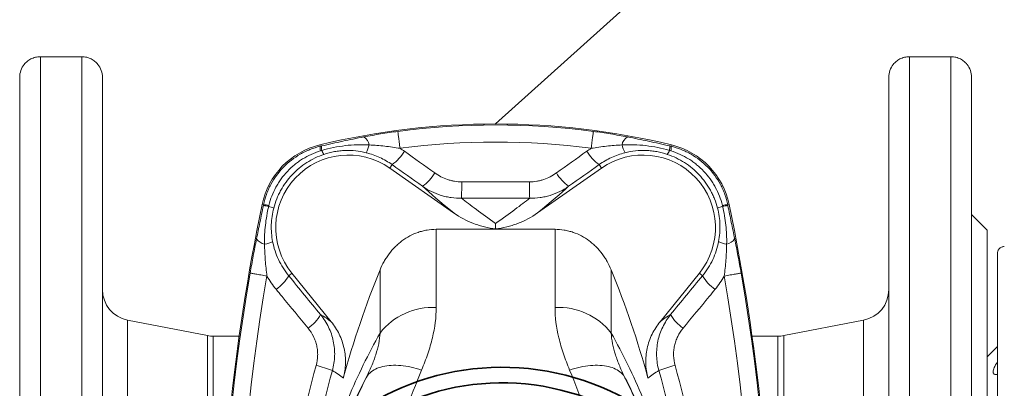
# Model space of a CAD drawing. Units: millimetres. Extents: x 26200 to 34263, y 2800 to 8813.
# Drawn here: x 29052 to 29242, y 7741 to 7812 of the extents above; entities that cross this region are included whole.
import ezdxf

# ---------------------------------------------------------------- set-up
doc = ezdxf.new("R2010")
doc.units = ezdxf.units.MM
doc.header["$LTSCALE"] = 10
doc.linetypes.add('CONTINU', pattern=[0])
doc.layers.add('1', color=3, linetype='Continuous')
doc.layers.add('Armatura', color=5, linetype='Continuous', lineweight=35)

msp = doc.modelspace()

# ---------------------------------------------------------------- linework, layer by layer
at = {"layer": '1'}
msp.add_line((29143.59, 7791.68), (29839.5, 8418.24), dxfattribs=at)
at = {"layer": 'Armatura', "color": 179, "linetype": 'Continuous', "lineweight": 15}
for p, q in [((29055.59, 7804.67), (29063.59, 7804.67)), ((29231.59, 7804.67), (29223.59, 7804.67)), ((29051.59, 7588.68), (29051.59, 7800.68)), ((29067.59, 7800.68), (29067.59, 7588.68)), ((29219.59, 7800.68), (29219.59, 7588.68)), ((29235.59, 7588.68), (29235.59, 7800.68)), ((29123.12, 7783.15), (29135.48, 7774.5)), ((29164.06, 7783.15), (29151.7, 7774.5)), ((29238.59, 7771.18), (29235.59, 7774.18)), ((29132.11, 7771.33), (29155.07, 7771.33)), ((29238.59, 7618.18), (29238.59, 7771.18)), ((29111.81, 7753.49), (29104.21, 7762.87)), ((29175.37, 7753.49), (29182.97, 7762.87)), ((29087.88, 7750.79), (29072.45, 7753.79)), ((29214.73, 7753.79), (29199.3, 7750.79)), ((29094.02, 7750.68), (29089.02, 7750.68)), ((29198.16, 7750.68), (29193.16, 7750.68))]:
    msp.add_line(p, q, dxfattribs=at)
at = {"layer": 'Armatura', "color": 8, "linetype": 'Continuous', "lineweight": 0}
for p, q in [((29055.59, 7804.67), (29055.59, 7584.69)), ((29063.59, 7584.69), (29063.59, 7804.67)), ((29223.59, 7584.69), (29223.59, 7804.67)), ((29231.59, 7804.67), (29231.59, 7584.69)), ((29124.69, 7790.21), (29124.69, 7790.24)), ((29124.7, 7790.16), (29124.69, 7790.21)), ((29124.71, 7790.08), (29124.7, 7790.16)), ((29124.72, 7789.98), (29124.71, 7790.08)), ((29124.74, 7789.85), (29124.72, 7789.98)), ((29124.76, 7789.71), (29124.74, 7789.85)), ((29124.78, 7789.54), (29124.76, 7789.71)), ((29124.81, 7789.35), (29124.78, 7789.54)), ((29124.83, 7789.14), (29124.81, 7789.35)), ((29124.86, 7788.92), (29124.83, 7789.14)), ((29124.9, 7788.67), (29124.86, 7788.92)), ((29124.93, 7788.42), (29124.9, 7788.67)), ((29162.25, 7788.42), (29162.28, 7788.67)), ((29162.28, 7788.67), (29162.32, 7788.92)), ((29162.32, 7788.92), (29162.35, 7789.14)), ((29162.35, 7789.14), (29162.37, 7789.35)), ((29162.37, 7789.35), (29162.4, 7789.54)), ((29162.4, 7789.54), (29162.42, 7789.71)), ((29162.42, 7789.71), (29162.44, 7789.85)), ((29162.44, 7789.85), (29162.46, 7789.98)), ((29162.46, 7789.98), (29162.47, 7790.08)), ((29162.47, 7790.08), (29162.48, 7790.16)), ((29162.48, 7790.16), (29162.49, 7790.21)), ((29162.49, 7790.21), (29162.49, 7790.24)), ((29109.62, 7787.65), (29109.69, 7787.36)), ((29124.97, 7788.15), (29124.93, 7788.42)), ((29125, 7787.87), (29124.97, 7788.15)), ((29125.04, 7787.57), (29125, 7787.87)), ((29125.08, 7787.27), (29125.04, 7787.57)), ((29125.12, 7786.97), (29125.08, 7787.27)), ((29162.06, 7786.97), (29162.1, 7787.27)), ((29162.1, 7787.27), (29162.14, 7787.57)), ((29162.14, 7787.57), (29162.18, 7787.87)), ((29162.18, 7787.87), (29162.21, 7788.15)), ((29162.21, 7788.15), (29162.25, 7788.42)), ((29177.56, 7787.65), (29177.49, 7787.36)), ((29123.59, 7783.82), (29123.12, 7783.15)), ((29163.59, 7783.82), (29164.06, 7783.15)), ((29098.44, 7776.11), (29098.72, 7776.05)), ((29188.74, 7776.11), (29188.46, 7776.05)), ((29132.11, 7771.33), (29132.11, 7756.23)), ((29155.07, 7771.33), (29155.07, 7756.23)), ((29096.14, 7762.88), (29096.17, 7762.87)), ((29096.17, 7762.87), (29096.22, 7762.86)), ((29096.22, 7762.86), (29096.3, 7762.85)), ((29096.3, 7762.85), (29096.4, 7762.83)), ((29096.4, 7762.83), (29096.52, 7762.81)), ((29096.52, 7762.81), (29096.67, 7762.78)), ((29096.67, 7762.78), (29096.83, 7762.76)), ((29096.83, 7762.76), (29097.02, 7762.72)), ((29097.02, 7762.72), (29097.23, 7762.69)), ((29097.23, 7762.69), (29097.45, 7762.65)), ((29097.45, 7762.65), (29097.69, 7762.61)), ((29097.69, 7762.61), (29097.95, 7762.56)), ((29097.95, 7762.56), (29098.22, 7762.52)), ((29098.22, 7762.52), (29098.5, 7762.47)), ((29098.5, 7762.47), (29098.79, 7762.42)), ((29098.79, 7762.42), (29099.09, 7762.37)), ((29099.09, 7762.37), (29099.39, 7762.31)), ((29103.59, 7762.37), (29104.21, 7762.87)), ((29121.25, 7751.3), (29121.25, 7763.5)), ((29165.93, 7751.3), (29165.93, 7763.5)), ((29183.59, 7762.37), (29182.97, 7762.87)), ((29188.09, 7762.37), (29187.79, 7762.31)), ((29188.39, 7762.42), (29188.09, 7762.37)), ((29188.68, 7762.47), (29188.39, 7762.42)), ((29188.96, 7762.52), (29188.68, 7762.47)), ((29189.23, 7762.56), (29188.96, 7762.52)), ((29189.49, 7762.61), (29189.23, 7762.56)), ((29189.73, 7762.65), (29189.49, 7762.61)), ((29189.95, 7762.69), (29189.73, 7762.65)), ((29190.16, 7762.72), (29189.95, 7762.69)), ((29190.35, 7762.76), (29190.16, 7762.72)), ((29190.51, 7762.78), (29190.35, 7762.76)), ((29190.66, 7762.81), (29190.51, 7762.78)), ((29190.78, 7762.83), (29190.66, 7762.81)), ((29190.88, 7762.85), (29190.78, 7762.83)), ((29190.96, 7762.86), (29190.88, 7762.85)), ((29191.01, 7762.87), (29190.96, 7762.86)), ((29191.04, 7762.88), (29191.01, 7762.87)), ((29072.45, 7699.52), (29072.45, 7753.79)), ((29214.73, 7699.52), (29214.73, 7753.79)), ((29087.88, 7699.51), (29087.88, 7750.79)), ((29089.02, 7750.68), (29089.02, 7699.51)), ((29198.16, 7750.68), (29198.16, 7699.51)), ((29199.3, 7699.51), (29199.3, 7750.79)), ((29121.41, 7744.72), (29121.06, 7744.61)), ((29121.78, 7744.82), (29121.41, 7744.72)), ((29122.17, 7744.9), (29121.78, 7744.82)), ((29122.57, 7744.97), (29122.17, 7744.9)), ((29122.99, 7745.01), (29122.57, 7744.97)), ((29123.42, 7745.05), (29122.99, 7745.01)), ((29123.87, 7745.06), (29123.42, 7745.05)), ((29124.32, 7745.06), (29123.87, 7745.06)), ((29124.79, 7745.04), (29124.32, 7745.06)), ((29125.26, 7745.01), (29124.79, 7745.04)), ((29125.75, 7744.96), (29125.26, 7745.01)), ((29126.24, 7744.89), (29125.75, 7744.96)), ((29126.74, 7744.81), (29126.24, 7744.89)), ((29127.24, 7744.71), (29126.74, 7744.81)), ((29127.75, 7744.59), (29127.24, 7744.71)), ((29159.43, 7744.59), (29159.94, 7744.71)), ((29159.94, 7744.71), (29160.44, 7744.81)), ((29160.44, 7744.81), (29160.94, 7744.89)), ((29160.94, 7744.89), (29161.43, 7744.96)), ((29161.43, 7744.96), (29161.92, 7745.01)), ((29161.92, 7745.01), (29162.39, 7745.04)), ((29162.39, 7745.04), (29162.86, 7745.06)), ((29162.86, 7745.06), (29163.31, 7745.06)), ((29163.31, 7745.06), (29163.76, 7745.05)), ((29163.76, 7745.05), (29164.19, 7745.01)), ((29164.19, 7745.01), (29164.61, 7744.97)), ((29164.61, 7744.97), (29165.01, 7744.9)), ((29165.01, 7744.9), (29165.4, 7744.82)), ((29165.4, 7744.82), (29165.77, 7744.72)), ((29165.77, 7744.72), (29166.12, 7744.61)), ((29118.73, 7742.91), (29118.58, 7742.66)), ((29118.9, 7743.16), (29118.73, 7742.91)), ((29119.1, 7743.39), (29118.9, 7743.16)), ((29119.32, 7743.6), (29119.1, 7743.39)), ((29119.56, 7743.81), (29119.32, 7743.6)), ((29119.82, 7744), (29119.56, 7743.81)), ((29120.1, 7744.17), (29119.82, 7744)), ((29120.4, 7744.33), (29120.1, 7744.17)), ((29120.72, 7744.48), (29120.4, 7744.33)), ((29121.06, 7744.61), (29120.72, 7744.48)), ((29128.26, 7744.46), (29127.75, 7744.59)), ((29128.77, 7744.32), (29128.26, 7744.46)), ((29129.29, 7744.15), (29128.77, 7744.32)), ((29157.89, 7744.15), (29158.41, 7744.32)), ((29158.41, 7744.32), (29158.92, 7744.46)), ((29158.92, 7744.46), (29159.43, 7744.59)), ((29166.12, 7744.61), (29166.46, 7744.48)), ((29166.46, 7744.48), (29166.78, 7744.33)), ((29166.78, 7744.33), (29167.08, 7744.17)), ((29167.08, 7744.17), (29167.36, 7744)), ((29167.36, 7744), (29167.62, 7743.81)), ((29167.62, 7743.81), (29167.86, 7743.6)), ((29167.86, 7743.6), (29168.08, 7743.39)), ((29168.08, 7743.39), (29168.28, 7743.16)), ((29168.28, 7743.16), (29168.45, 7742.91)), ((29168.45, 7742.91), (29168.6, 7742.66))]:
    msp.add_line(p, q, dxfattribs=at)
at = {"layer": 'Armatura', "color": 7, "linetype": 'Continuous', "lineweight": 15}
for p, q in [((29240.59, 7622.68), (29240.59, 7766.68)), ((29240.59, 7748.68), (29238.59, 7746.68)), ((29238.59, 7642.68), (29238.59, 7746.68))]:
    msp.add_line(p, q, dxfattribs=at)
at = {"layer": 'Armatura', "color": 179, "linetype": 'Continuous', "lineweight": 15}
for centre, radius, start, end in [((29055.59, 7800.68), 4, 141.2571, 180), ((29063.59, 7800.68), 4, 0, 38.6851), ((29223.59, 7800.68), 4, 141.2571, 180), ((29231.59, 7800.68), 4, 0, 38.6851), ((29143.59, 7646.68), 145, 76.45, 103.55), ((29113.13, 7773.06), 15, 103.55, 168.284), ((29174.05, 7773.06), 15, 11.716, 76.45), ((29115.09, 7771.68), 14, 55, 219), ((29172.09, 7771.68), 14, 321, 125), ((29491.09, 7694.68), 401, 168.284, 191.716), ((28796.09, 7694.68), 401, 348.284, 11.716), ((29289.59, 7694.68), 181.87, 157.7643, 164.7241), ((28997.59, 7694.68), 181.87, 15.2759, 22.2357), ((29073.59, 7759.68), 6, 180, 259), ((29213.59, 7759.68), 6, 281, 0), ((29089.02, 7756.68), 6, 259, 270), ((29198.16, 7756.68), 6, 270, 281)]:
    msp.add_arc(centre, radius, start, end, dxfattribs=at)
at = {"layer": 'Armatura', "color": 8, "linetype": 'Continuous', "lineweight": 0}
for centre, radius, start, end in [((29143.59, 7646.68), 144.8, 82.5001, 97.4999), ((29117.05, 7787.31), 2.13, 8.2161, 60.4202), ((29170.13, 7787.31), 2.13, 119.5798, 171.7839), ((29111.75, 7786.99), 2.1, 169.6859, 193.893), ((29112.78, 7787.26), 2.87, 176.773, 193.876), ((29112.27, 7787.3), 2.39, 197.9536, 218.6527), ((29113.79, 7788.84), 5.5, 330.3563, 347.1805), ((29143.59, 7646.68), 141.5, 82.5001, 97.4999), ((29173.39, 7788.84), 5.5, 192.8195, 209.6437), ((29174.91, 7787.3), 2.39, 321.3473, 342.0463), ((29174.4, 7787.26), 2.87, 346.124, 3.2269), ((29175.43, 7786.99), 2.1, 346.107, 10.3141), ((29118.63, 7790.76), 8.53, 305.4932, 329.2369), ((29168.55, 7790.76), 8.53, 210.7631, 234.5068), ((29124.26, 7786.76), 8.83, 306.2511, 329.0643), ((29162.92, 7786.76), 8.83, 210.9357, 233.7489), ((28981.5, 7780.58), 155.54, 358.8016, 359.9622), ((29305.68, 7780.58), 155.54, 180.0378, 181.1984), ((29098.34, 7769.38), 6.54, 77.846, 86.9354), ((29098.79, 7771.54), 4.51, 77.6481, 90.9507), ((29098.19, 7769.71), 6.25, 66.3549, 75.8596), ((29188.99, 7769.71), 6.25, 104.1404, 113.6451), ((29188.39, 7771.54), 4.51, 89.0493, 102.3519), ((29188.84, 7769.38), 6.54, 93.0646, 102.154), ((29099.42, 7770.96), 2.53, 216.3049, 258.9692), ((29187.76, 7770.96), 2.53, 281.0308, 323.6951), ((29097.9, 7774.47), 6.09, 279.7821, 295.2), ((29189.28, 7774.47), 6.09, 244.8, 260.2179), ((29491.09, 7694.68), 400.8, 170.2036, 189.7964), ((29491.09, 7694.68), 397.5, 170.2036, 189.7964), ((29096.82, 7766.17), 7.77, 304.0767, 330.6644), ((29190.36, 7766.17), 7.77, 209.3356, 235.9233), ((28796.09, 7694.68), 397.5, 350.2036, 9.7964), ((28796.09, 7694.68), 400.8, 350.2036, 9.7964), ((29131.42, 7743.33), 12.92, 86.9525, 141.9288), ((29155.76, 7743.33), 12.92, 38.0712, 93.0475), ((29102.94, 7758.73), 7.84, 304.1442, 330.3933), ((29102, 7741), 15.88, 51.8705, 60.7621), ((29185.18, 7741), 15.88, 119.2379, 128.1295), ((29184.24, 7758.73), 7.84, 209.6067, 235.8558), ((29097.89, 7704), 42.49, 70.5516, 74.9721), ((29189.29, 7704), 42.49, 105.0279, 109.4484), ((29103.28, 7729.09), 17.34, 51.1635, 59.6686), ((29183.9, 7729.09), 17.34, 120.3314, 128.8365)]:
    msp.add_arc(centre, radius, start, end, dxfattribs=at)
at = {"layer": 'Armatura', "linetype": 'CONTINU'}
for radius, start, end in [(50, 306.4414, 143.5586), (47, 305.5577, 144.4423)]:
    msp.add_arc((29144.84, 7694.68), radius, start, end, dxfattribs=at)
at = {"layer": 'Armatura', "color": 8, "linetype": 'Continuous', "lineweight": 0}
for centre, major_axis, ratio, start_param, end_param in [((29267.11, 7684.86), (140.21, -97.91), 0.030005, 3.355933, 3.514938), ((29020.07, 7684.86), (140.21, 97.91), 0.030005, 5.90984, 6.068845), ((29273.98, 7694.68), (140.22, -85.91), 0.028476, 3.375311, 3.536164), ((29013.2, 7694.68), (140.22, 85.91), 0.028476, 5.888614, 6.049467)]:
    msp.add_ellipse(centre, major_axis=major_axis, ratio=ratio, start_param=start_param, end_param=end_param, dxfattribs=at)
at = {"layer": 'Armatura', "color": 179, "linetype": 'Continuous', "lineweight": 15}
for points, knots in [([(29052.47, 7803.18), (29052.63, 7803.38), (29052.82, 7803.58), (29053.24, 7803.93), (29053.48, 7804.09), (29053.88, 7804.3), (29054.02, 7804.36), (29054.31, 7804.47), (29054.46, 7804.51), (29054.77, 7804.59), (29054.93, 7804.62), (29055.26, 7804.66), (29055.42, 7804.67), (29055.59, 7804.67)], [0, 0, 0, 0, 0.25, 0.25, 0.5, 0.5, 0.625, 0.625, 0.75, 0.75, 0.875, 0.875, 1, 1, 1, 1]), ([(29063.59, 7804.67), (29063.92, 7804.67), (29064.25, 7804.63), (29064.71, 7804.52), (29064.87, 7804.47), (29065.16, 7804.36), (29065.3, 7804.3), (29065.56, 7804.16), (29065.69, 7804.08), (29065.93, 7803.93), (29066.04, 7803.84), (29066.36, 7803.58), (29066.55, 7803.38), (29066.71, 7803.18)], [0, 0, 0, 0, 0.25, 0.25, 0.375, 0.375, 0.5, 0.5, 0.625, 0.625, 0.75, 0.75, 1, 1, 1, 1]), ([(29223.59, 7804.67), (29223.26, 7804.67), (29222.93, 7804.63), (29222.47, 7804.52), (29222.31, 7804.47), (29222.02, 7804.36), (29221.88, 7804.3), (29221.62, 7804.16), (29221.49, 7804.08), (29221.25, 7803.93), (29221.14, 7803.84), (29220.82, 7803.58), (29220.63, 7803.38), (29220.47, 7803.18)], [0, 0, 0, 0, 0.25, 0.25, 0.375, 0.375, 0.5, 0.5, 0.625, 0.625, 0.75, 0.75, 1, 1, 1, 1]), ([(29234.71, 7803.18), (29234.55, 7803.38), (29234.36, 7803.58), (29233.94, 7803.93), (29233.7, 7804.09), (29233.3, 7804.3), (29233.16, 7804.36), (29232.87, 7804.47), (29232.72, 7804.51), (29232.41, 7804.59), (29232.25, 7804.62), (29231.92, 7804.66), (29231.76, 7804.67), (29231.59, 7804.67)], [0, 0, 0, 0, 0.25, 0.25, 0.5, 0.5, 0.625, 0.625, 0.75, 0.75, 0.875, 0.875, 1, 1, 1, 1]), ([(29143.59, 7771.41), (29142.87, 7771.49), (29142.15, 7771.62), (29141.09, 7771.87), (29140.74, 7771.97), (29140.04, 7772.19), (29139.69, 7772.31), (29137.97, 7772.97), (29136.69, 7773.65), (29135.48, 7774.5)], [0, 0, 0, 0, 0.25, 0.25, 0.375, 0.375, 0.5, 0.5, 1, 1, 1, 1]), ([(29143.59, 7771.41), (29144.31, 7771.49), (29145.03, 7771.62), (29146.09, 7771.87), (29146.44, 7771.97), (29147.14, 7772.19), (29147.49, 7772.31), (29149.21, 7772.97), (29150.49, 7773.65), (29151.7, 7774.5)], [0, 0, 0, 0, 0.25, 0.25, 0.375, 0.375, 0.5, 0.5, 1, 1, 1, 1]), ([(29132.11, 7771.33), (29131.51, 7771.33), (29130.92, 7771.28), (29130.04, 7771.13), (29129.75, 7771.07), (29129.17, 7770.92), (29128.89, 7770.84), (29127.48, 7770.36), (29126.44, 7769.8), (29125.25, 7768.91), (29125.02, 7768.72), (29124.57, 7768.33), (29124.36, 7768.13), (29123.73, 7767.5), (29123.35, 7767.06), (29122.81, 7766.35), (29122.64, 7766.1), (29122.32, 7765.6), (29122.16, 7765.35), (29121.73, 7764.58), (29121.47, 7764.05), (29121.25, 7763.5)], [0, 0, 0, 0, 0.125, 0.125, 0.1875, 0.1875, 0.25, 0.25, 0.5, 0.5, 0.5625, 0.5625, 0.625, 0.625, 0.75, 0.75, 0.8125, 0.8125, 0.875, 0.875, 1, 1, 1, 1]), ([(29155.07, 7771.33), (29155.67, 7771.33), (29156.26, 7771.28), (29157.14, 7771.13), (29157.43, 7771.07), (29158.01, 7770.92), (29158.29, 7770.84), (29159.7, 7770.36), (29160.74, 7769.8), (29161.93, 7768.91), (29162.16, 7768.72), (29162.61, 7768.33), (29162.82, 7768.13), (29163.45, 7767.5), (29163.83, 7767.06), (29164.37, 7766.35), (29164.54, 7766.1), (29164.86, 7765.6), (29165.02, 7765.35), (29165.45, 7764.58), (29165.71, 7764.05), (29165.93, 7763.5)], [0, 0, 0, 0, 0.125, 0.125, 0.1875, 0.1875, 0.25, 0.25, 0.5, 0.5, 0.5625, 0.5625, 0.625, 0.625, 0.75, 0.75, 0.8125, 0.8125, 0.875, 0.875, 1, 1, 1, 1]), ([(29111.81, 7753.49), (29112.42, 7752.73), (29112.93, 7751.92), (29113.56, 7750.63), (29113.74, 7750.18), (29114.06, 7749.26), (29114.19, 7748.8), (29114.39, 7747.86), (29114.47, 7747.39), (29114.56, 7746.43), (29114.58, 7745.94), (29114.54, 7744.49), (29114.41, 7743.53), (29114.15, 7742.6)], [0, 0, 0, 0, 0.25, 0.25, 0.375, 0.375, 0.5, 0.5, 0.625, 0.625, 0.75, 0.75, 1, 1, 1, 1]), ([(29175.37, 7753.49), (29174.76, 7752.73), (29174.25, 7751.92), (29173.62, 7750.63), (29173.44, 7750.18), (29173.12, 7749.26), (29172.99, 7748.8), (29172.79, 7747.86), (29172.71, 7747.39), (29172.62, 7746.43), (29172.6, 7745.94), (29172.64, 7744.49), (29172.77, 7743.53), (29173.03, 7742.6)], [0, 0, 0, 0, 0.25, 0.25, 0.375, 0.375, 0.5, 0.5, 0.625, 0.625, 0.75, 0.75, 1, 1, 1, 1])]:
    msp.add_open_spline(points, degree=3, knots=knots, dxfattribs=at)
at = {"layer": 'Armatura', "color": 8, "linetype": 'Continuous', "lineweight": 0}
for points, knots in [([(29109.92, 7787.42), (29111.29, 7787.74), (29112.66, 7788.05), (29114.71, 7788.49), (29115.39, 7788.63), (29116.75, 7788.9), (29117.43, 7789.04), (29118.1, 7789.17)], [0, 0, 0, 0, 0.5, 0.5, 0.75, 0.75, 1, 1, 1, 1]), ([(29118.1, 7789.17), (29119.18, 7789.37), (29120.26, 7789.57), (29122.46, 7789.93), (29123.57, 7790.09), (29124.69, 7790.24)], [0, 0, 0, 0, 0.5, 0.5, 1, 1, 1, 1]), ([(29169.08, 7789.17), (29168, 7789.37), (29166.92, 7789.57), (29164.72, 7789.93), (29163.61, 7790.09), (29162.49, 7790.24)], [0, 0, 0, 0, 0.5, 0.5, 1, 1, 1, 1]), ([(29177.26, 7787.42), (29175.89, 7787.74), (29174.52, 7788.05), (29172.47, 7788.49), (29171.79, 7788.63), (29170.43, 7788.9), (29169.75, 7789.04), (29169.08, 7789.17)], [0, 0, 0, 0, 0.5, 0.5, 0.75, 0.75, 1, 1, 1, 1]), ([(29098.72, 7776.05), (29098.86, 7776.74), (29099.05, 7777.4), (29099.4, 7778.38), (29099.53, 7778.71), (29099.81, 7779.35), (29099.96, 7779.66), (29100.78, 7781.19), (29101.59, 7782.31), (29103.54, 7784.32), (29104.62, 7785.15), (29106.12, 7786.01), (29106.42, 7786.17), (29107.05, 7786.47), (29107.37, 7786.61), (29108.34, 7786.99), (29109.01, 7787.2), (29109.69, 7787.36)], [0, 0, 0, 0, 0.125, 0.125, 0.1875, 0.1875, 0.25, 0.25, 0.5, 0.5, 0.75, 0.75, 0.8125, 0.8125, 0.875, 0.875, 1, 1, 1, 1]), ([(29119.16, 7787.62), (29118.39, 7787.68), (29117.61, 7787.69), (29116.07, 7787.64), (29115.31, 7787.58), (29113.78, 7787.4), (29113.02, 7787.28), (29111.5, 7786.97), (29110.74, 7786.78), (29110, 7786.57)], [0, 0, 0, 0, 0.25, 0.25, 0.5, 0.5, 0.75, 0.75, 1, 1, 1, 1]), ([(29118.58, 7786.11), (29117.9, 7786.28), (29117.22, 7786.4), (29115.86, 7786.55), (29115.17, 7786.57), (29114.13, 7786.54), (29113.79, 7786.51), (29113.1, 7786.44), (29112.76, 7786.39), (29111.74, 7786.21), (29111.07, 7786.03), (29110.4, 7785.81)], [0, 0, 0, 0, 0.25, 0.25, 0.5, 0.5, 0.625, 0.625, 0.75, 0.75, 1, 1, 1, 1]), ([(29125.12, 7786.97), (29124.13, 7787.13), (29123.14, 7787.28), (29121.16, 7787.5), (29120.16, 7787.58), (29119.16, 7787.62)], [0, 0, 0, 0, 0.5, 0.5, 1, 1, 1, 1]), ([(29162.06, 7786.97), (29163.05, 7787.13), (29164.04, 7787.28), (29166.02, 7787.5), (29167.02, 7787.58), (29168.02, 7787.62)], [0, 0, 0, 0, 0.5, 0.5, 1, 1, 1, 1]), ([(29168.02, 7787.62), (29168.79, 7787.68), (29169.57, 7787.69), (29171.11, 7787.64), (29171.87, 7787.58), (29173.4, 7787.4), (29174.16, 7787.28), (29175.68, 7786.97), (29176.44, 7786.78), (29177.18, 7786.57)], [0, 0, 0, 0, 0.25, 0.25, 0.5, 0.5, 0.75, 0.75, 1, 1, 1, 1]), ([(29168.6, 7786.11), (29169.28, 7786.28), (29169.96, 7786.4), (29171.32, 7786.55), (29172.01, 7786.57), (29173.05, 7786.54), (29173.39, 7786.51), (29174.08, 7786.44), (29174.42, 7786.39), (29175.44, 7786.21), (29176.11, 7786.03), (29176.78, 7785.81)], [0, 0, 0, 0, 0.25, 0.25, 0.5, 0.5, 0.625, 0.625, 0.75, 0.75, 1, 1, 1, 1]), ([(29188.46, 7776.05), (29188.32, 7776.74), (29188.13, 7777.4), (29187.78, 7778.38), (29187.65, 7778.71), (29187.37, 7779.35), (29187.22, 7779.66), (29186.4, 7781.19), (29185.59, 7782.31), (29183.64, 7784.32), (29182.56, 7785.15), (29181.06, 7786.01), (29180.76, 7786.17), (29180.13, 7786.47), (29179.81, 7786.61), (29178.84, 7786.99), (29178.17, 7787.2), (29177.49, 7787.36)], [0, 0, 0, 0, 0.125, 0.125, 0.1875, 0.1875, 0.25, 0.25, 0.5, 0.5, 0.75, 0.75, 0.8125, 0.8125, 0.875, 0.875, 1, 1, 1, 1]), ([(29109.71, 7786.48), (29108.49, 7786.11), (29107.35, 7785.58), (29106.01, 7784.75), (29105.75, 7784.57), (29105.23, 7784.2), (29104.98, 7784.01), (29104.24, 7783.41), (29103.78, 7782.98), (29102.92, 7782.07), (29102.51, 7781.58), (29101.95, 7780.81), (29101.77, 7780.55), (29101.44, 7780.01), (29101.28, 7779.74), (29100.52, 7778.36), (29100.06, 7777.19), (29099.76, 7775.95)], [0, 0, 0, 0, 0.25, 0.25, 0.3125, 0.3125, 0.375, 0.375, 0.5, 0.5, 0.625, 0.625, 0.6875, 0.6875, 0.75, 0.75, 1, 1, 1, 1]), ([(29110.4, 7785.81), (29109.82, 7785.61), (29109.24, 7785.38), (29108.13, 7784.84), (29107.59, 7784.54), (29106.56, 7783.88), (29106.06, 7783.52), (29105.12, 7782.73), (29104.66, 7782.3), (29103.4, 7780.95), (29102.68, 7779.96), (29101.93, 7778.6), (29101.78, 7778.33), (29101.52, 7777.77), (29101.39, 7777.48), (29101.05, 7776.62), (29100.85, 7776.04), (29100.7, 7775.43)], [0, 0, 0, 0, 0.125, 0.125, 0.25, 0.25, 0.375, 0.375, 0.5, 0.5, 0.75, 0.75, 0.8125, 0.8125, 0.875, 0.875, 1, 1, 1, 1]), ([(29123.59, 7783.82), (29122.83, 7784.36), (29122.03, 7784.82), (29120.36, 7785.58), (29119.49, 7785.89), (29118.58, 7786.11)], [0, 0, 0, 0, 0.5, 0.5, 1, 1, 1, 1]), ([(29163.59, 7783.82), (29164.35, 7784.36), (29165.15, 7784.82), (29166.82, 7785.58), (29167.69, 7785.89), (29168.6, 7786.11)], [0, 0, 0, 0, 0.5, 0.5, 1, 1, 1, 1]), ([(29176.78, 7785.81), (29177.36, 7785.61), (29177.94, 7785.38), (29179.05, 7784.84), (29179.59, 7784.54), (29180.62, 7783.88), (29181.12, 7783.52), (29182.06, 7782.73), (29182.52, 7782.3), (29183.78, 7780.95), (29184.5, 7779.96), (29185.25, 7778.6), (29185.4, 7778.33), (29185.66, 7777.77), (29185.79, 7777.48), (29186.13, 7776.62), (29186.33, 7776.04), (29186.48, 7775.43)], [0, 0, 0, 0, 0.125, 0.125, 0.25, 0.25, 0.375, 0.375, 0.5, 0.5, 0.75, 0.75, 0.8125, 0.8125, 0.875, 0.875, 1, 1, 1, 1]), ([(29177.47, 7786.48), (29178.69, 7786.11), (29179.83, 7785.58), (29181.17, 7784.75), (29181.43, 7784.57), (29181.95, 7784.2), (29182.2, 7784.01), (29182.94, 7783.41), (29183.4, 7782.98), (29184.26, 7782.07), (29184.67, 7781.58), (29185.23, 7780.81), (29185.41, 7780.55), (29185.74, 7780.01), (29185.9, 7779.74), (29186.66, 7778.36), (29187.12, 7777.19), (29187.42, 7775.95)], [0, 0, 0, 0, 0.25, 0.25, 0.3125, 0.3125, 0.375, 0.375, 0.5, 0.5, 0.625, 0.625, 0.6875, 0.6875, 0.75, 0.75, 1, 1, 1, 1]), ([(29131.83, 7782.22), (29132.59, 7781.68), (29133.41, 7781.25), (29134.51, 7780.87), (29134.74, 7780.81), (29135.19, 7780.69), (29135.41, 7780.64), (29136.1, 7780.52), (29136.57, 7780.48), (29137.04, 7780.48)], [0, 0, 0, 0, 0.5, 0.5, 0.625, 0.625, 0.75, 0.75, 1, 1, 1, 1]), ([(29155.35, 7782.22), (29154.59, 7781.68), (29153.77, 7781.25), (29152.67, 7780.87), (29152.44, 7780.81), (29151.99, 7780.69), (29151.77, 7780.64), (29151.08, 7780.52), (29150.61, 7780.48), (29150.14, 7780.48)], [0, 0, 0, 0, 0.5, 0.5, 0.625, 0.625, 0.75, 0.75, 1, 1, 1, 1]), ([(29137, 7777.33), (29136.33, 7777.31), (29135.67, 7777.35), (29134.68, 7777.49), (29134.35, 7777.55), (29133.7, 7777.69), (29133.37, 7777.78), (29132.41, 7778.08), (29131.79, 7778.33), (29130.6, 7778.91), (29130.03, 7779.25), (29129.48, 7779.64)], [0, 0, 0, 0, 0.25, 0.25, 0.375, 0.375, 0.5, 0.5, 0.75, 0.75, 1, 1, 1, 1]), ([(29150.18, 7777.33), (29150.85, 7777.31), (29151.51, 7777.35), (29152.5, 7777.49), (29152.83, 7777.55), (29153.48, 7777.69), (29153.81, 7777.78), (29154.77, 7778.08), (29155.39, 7778.33), (29156.58, 7778.91), (29157.15, 7779.25), (29157.7, 7779.64)], [0, 0, 0, 0, 0.25, 0.25, 0.375, 0.375, 0.5, 0.5, 0.75, 0.75, 1, 1, 1, 1]), ([(29097.38, 7769.46), (29097.49, 7769.99), (29097.59, 7770.53), (29097.81, 7771.59), (29097.92, 7772.13), (29098.25, 7773.74), (29098.47, 7774.82), (29098.69, 7775.91)], [0, 0, 0, 0, 0.25, 0.25, 0.5, 0.5, 1, 1, 1, 1]), ([(29099.72, 7775.77), (29099.43, 7774.57), (29099.22, 7773.36), (29099.02, 7771.54), (29098.97, 7770.93), (29098.92, 7769.71), (29098.91, 7769.09), (29098.93, 7768.48)], [0, 0, 0, 0, 0.5, 0.5, 0.75, 0.75, 1, 1, 1, 1]), ([(29100.7, 7775.43), (29100.56, 7774.9), (29100.45, 7774.37), (29100.29, 7773.29), (29100.25, 7772.75), (29100.2, 7771.14), (29100.29, 7770.04), (29100.49, 7768.97)], [0, 0, 0, 0, 0.25, 0.25, 0.5, 0.5, 1, 1, 1, 1]), ([(29186.48, 7775.43), (29186.62, 7774.9), (29186.73, 7774.37), (29186.89, 7773.29), (29186.93, 7772.75), (29186.98, 7771.14), (29186.89, 7770.04), (29186.69, 7768.97)], [0, 0, 0, 0, 0.25, 0.25, 0.5, 0.5, 1, 1, 1, 1]), ([(29187.46, 7775.77), (29187.75, 7774.57), (29187.96, 7773.36), (29188.16, 7771.54), (29188.21, 7770.93), (29188.26, 7769.71), (29188.27, 7769.09), (29188.25, 7768.48)], [0, 0, 0, 0, 0.5, 0.5, 0.75, 0.75, 1, 1, 1, 1]), ([(29189.8, 7769.46), (29189.69, 7769.99), (29189.59, 7770.53), (29189.37, 7771.59), (29189.26, 7772.13), (29188.93, 7773.74), (29188.71, 7774.82), (29188.49, 7775.91)], [0, 0, 0, 0, 0.25, 0.25, 0.5, 0.5, 1, 1, 1, 1]), ([(29096.14, 7762.88), (29096.33, 7764), (29096.53, 7765.1), (29096.95, 7767.29), (29097.16, 7768.38), (29097.38, 7769.46)], [0, 0, 0, 0, 0.5, 0.5, 1, 1, 1, 1]), ([(29191.04, 7762.88), (29190.85, 7764), (29190.65, 7765.1), (29190.23, 7767.29), (29190.02, 7768.38), (29189.8, 7769.46)], [0, 0, 0, 0, 0.5, 0.5, 1, 1, 1, 1]), ([(29098.93, 7768.48), (29098.94, 7767.44), (29098.99, 7766.42), (29099.15, 7764.36), (29099.26, 7763.34), (29099.39, 7762.31)], [0, 0, 0, 0, 0.5, 0.5, 1, 1, 1, 1]), ([(29100.49, 7768.97), (29100.72, 7767.74), (29101.1, 7766.58), (29101.88, 7764.92), (29102.18, 7764.38), (29102.84, 7763.34), (29103.2, 7762.84), (29103.59, 7762.37)], [0, 0, 0, 0, 0.5, 0.5, 0.75, 0.75, 1, 1, 1, 1]), ([(29186.69, 7768.97), (29186.46, 7767.74), (29186.08, 7766.58), (29185.3, 7764.92), (29185, 7764.38), (29184.34, 7763.34), (29183.98, 7762.84), (29183.59, 7762.37)], [0, 0, 0, 0, 0.5, 0.5, 0.75, 0.75, 1, 1, 1, 1]), ([(29188.25, 7768.48), (29188.24, 7767.44), (29188.19, 7766.42), (29188.03, 7764.36), (29187.92, 7763.34), (29187.79, 7762.31)], [0, 0, 0, 0, 0.5, 0.5, 1, 1, 1, 1]), ([(29107.34, 7752.24), (29105.66, 7754.28), (29103.98, 7756.32), (29102.3, 7758.36), (29101.92, 7758.82), (29101.55, 7759.28), (29101.17, 7759.74)], [0, 0, 0, 0, 0.008000002, 0.008000002, 0.008000002, 0.009796324, 0.009796324, 0.009796324, 0.009796324]), ([(29179.84, 7752.24), (29181.52, 7754.28), (29183.2, 7756.32), (29184.88, 7758.36), (29185.26, 7758.82), (29185.63, 7759.28), (29186.01, 7759.74)], [0, 0, 0, 0, 0.008000002, 0.008000002, 0.008000002, 0.009796324, 0.009796324, 0.009796324, 0.009796324]), ([(29132.11, 7756.23), (29132.11, 7754.33), (29131.85, 7752.37), (29131.12, 7749.35), (29130.83, 7748.32), (29130.13, 7746.25), (29129.73, 7745.2), (29129.29, 7744.15)], [0, 0, 0, 0, 0.5, 0.5, 0.75, 0.75, 1, 1, 1, 1]), ([(29155.07, 7756.23), (29155.07, 7754.33), (29155.33, 7752.37), (29156.06, 7749.35), (29156.35, 7748.32), (29157.05, 7746.25), (29157.45, 7745.2), (29157.89, 7744.15)], [0, 0, 0, 0, 0.5, 0.5, 0.75, 0.75, 1, 1, 1, 1]), ([(29109.76, 7754.86), (29110.37, 7754.11), (29110.87, 7753.31), (29111.49, 7752.02), (29111.68, 7751.57), (29111.99, 7750.66), (29112.12, 7750.2), (29112.31, 7749.27), (29112.38, 7748.8), (29112.47, 7747.85), (29112.49, 7747.37), (29112.44, 7745.93), (29112.3, 7744.98), (29112.03, 7744.06)], [0, 0, 0, 0, 0.25, 0.25, 0.375, 0.375, 0.5, 0.5, 0.625, 0.625, 0.75, 0.75, 1, 1, 1, 1]), ([(29177.42, 7754.86), (29176.81, 7754.11), (29176.31, 7753.31), (29175.69, 7752.02), (29175.5, 7751.57), (29175.19, 7750.66), (29175.06, 7750.2), (29174.87, 7749.27), (29174.8, 7748.8), (29174.71, 7747.85), (29174.69, 7747.37), (29174.74, 7745.93), (29174.88, 7744.98), (29175.15, 7744.06)], [0, 0, 0, 0, 0.25, 0.25, 0.375, 0.375, 0.5, 0.5, 0.625, 0.625, 0.75, 0.75, 1, 1, 1, 1]), ([(29121.25, 7638.07), (29120.12, 7640.07), (29119.05, 7642.11), (29117.52, 7645.23), (29117.03, 7646.29), (29116.07, 7648.41), (29115.6, 7649.47), (29114.26, 7652.7), (29113.42, 7654.89), (29111.88, 7659.35), (29111.17, 7661.61), (29109.87, 7666.24), (29109.29, 7668.61), (29108.26, 7673.46), (29107.81, 7675.95), (29107.35, 7679.17), (29107.26, 7679.82), (29107.1, 7681.12), (29107.02, 7681.78), (29106.81, 7683.74), (29106.69, 7685.06), (29106.4, 7689.04), (29106.29, 7691.72), (29106.29, 7695.81), (29106.31, 7697.18), (29106.4, 7699.88), (29106.47, 7701.22), (29106.75, 7705.2), (29107.02, 7707.81), (29107.56, 7711.66), (29107.76, 7712.93), (29108.2, 7715.47), (29108.44, 7716.72), (29109.21, 7720.41), (29109.79, 7722.81), (29111.1, 7727.51), (29111.81, 7729.81), (29112.98, 7733.21), (29113.39, 7734.33), (29114.24, 7736.55), (29114.67, 7737.65), (29116.94, 7743.1), (29118.98, 7747.28), (29121.25, 7751.3)], [0, 0, 0, 0, 0.0625, 0.0625, 0.09375, 0.09375, 0.125, 0.125, 0.1875, 0.1875, 0.25, 0.25, 0.3125, 0.3125, 0.375, 0.375, 0.390625, 0.390625, 0.40625, 0.40625, 0.4375, 0.4375, 0.5, 0.5, 0.53125, 0.53125, 0.5625, 0.5625, 0.625, 0.625, 0.65625, 0.65625, 0.6875, 0.6875, 0.75, 0.75, 0.8125, 0.8125, 0.84375, 0.84375, 0.875, 0.875, 1, 1, 1, 1]), ([(29108.9, 7745.03), (29109.08, 7745.65), (29109.17, 7746.28), (29109.2, 7747.25), (29109.19, 7747.57), (29109.13, 7748.21), (29109.02, 7748.84), (29108.85, 7749.45), (29108.64, 7750.06), (29108.51, 7750.35), (29108.09, 7751.21), (29107.75, 7751.74), (29107.34, 7752.24)], [0, 0, 0, 0, 0.25, 0.25, 0.375, 0.375, 0.5, 0.625, 0.625, 0.75, 0.75, 1, 1, 1, 1]), ([(29118.58, 7742.66), (29118.95, 7743.41), (29119.29, 7744.15), (29119.92, 7745.64), (29120.19, 7746.38), (29120.89, 7748.55), (29121.19, 7749.95), (29121.25, 7751.3)], [0, 0, 0, 0, 0.25, 0.25, 0.5, 0.5, 1, 1, 1, 1]), ([(29168.6, 7742.66), (29168.23, 7743.41), (29167.89, 7744.15), (29167.26, 7745.64), (29166.99, 7746.38), (29166.29, 7748.55), (29165.99, 7749.95), (29165.93, 7751.3)], [0, 0, 0, 0, 0.25, 0.25, 0.5, 0.5, 1, 1, 1, 1]), ([(29165.93, 7638.07), (29167.06, 7640.07), (29168.13, 7642.11), (29169.66, 7645.23), (29170.15, 7646.29), (29171.11, 7648.41), (29171.58, 7649.47), (29172.92, 7652.7), (29173.76, 7654.89), (29175.3, 7659.35), (29176.01, 7661.61), (29177.31, 7666.24), (29177.89, 7668.61), (29178.92, 7673.46), (29179.37, 7675.95), (29179.83, 7679.17), (29179.92, 7679.82), (29180.08, 7681.12), (29180.16, 7681.78), (29180.37, 7683.74), (29180.49, 7685.06), (29180.78, 7689.04), (29180.89, 7691.72), (29180.89, 7695.81), (29180.87, 7697.18), (29180.78, 7699.88), (29180.71, 7701.22), (29180.43, 7705.2), (29180.16, 7707.81), (29179.62, 7711.66), (29179.42, 7712.93), (29178.98, 7715.47), (29178.74, 7716.72), (29177.97, 7720.41), (29177.39, 7722.81), (29176.08, 7727.51), (29175.37, 7729.81), (29174.2, 7733.21), (29173.79, 7734.33), (29172.94, 7736.55), (29172.51, 7737.65), (29170.24, 7743.1), (29168.2, 7747.28), (29165.93, 7751.3)], [0, 0, 0, 0, 0.0625, 0.0625, 0.09375, 0.09375, 0.125, 0.125, 0.1875, 0.1875, 0.25, 0.25, 0.3125, 0.3125, 0.375, 0.375, 0.390625, 0.390625, 0.40625, 0.40625, 0.4375, 0.4375, 0.5, 0.5, 0.53125, 0.53125, 0.5625, 0.5625, 0.625, 0.625, 0.65625, 0.65625, 0.6875, 0.6875, 0.75, 0.75, 0.8125, 0.8125, 0.84375, 0.84375, 0.875, 0.875, 1, 1, 1, 1]), ([(29178.28, 7745.03), (29178.1, 7745.65), (29178.01, 7746.28), (29177.98, 7747.25), (29177.99, 7747.57), (29178.05, 7748.21), (29178.16, 7748.84), (29178.33, 7749.45), (29178.54, 7750.06), (29178.67, 7750.35), (29179.09, 7751.21), (29179.43, 7751.74), (29179.84, 7752.24)], [0, 0, 0, 0, 0.25, 0.25, 0.375, 0.375, 0.5, 0.625, 0.625, 0.75, 0.75, 1, 1, 1, 1]), ([(29108.9, 7644.33), (29106.59, 7652.55), (29104.85, 7660.87), (29103.11, 7673.48), (29102.67, 7677.72), (29102.23, 7684.1), (29102.12, 7686.23), (29101.98, 7690.5), (29101.94, 7692.63), (29101.94, 7703.3), (29102.53, 7711.76), (29104.86, 7728.51), (29106.59, 7736.81), (29108.9, 7745.03)], [0, 0, 0, 0, 0.25, 0.25, 0.375, 0.375, 0.4375, 0.4375, 0.5, 0.5, 0.75, 0.75, 1, 1, 1, 1]), ([(29178.28, 7644.33), (29180.59, 7652.55), (29182.33, 7660.87), (29184.07, 7673.48), (29184.51, 7677.72), (29184.95, 7684.1), (29185.06, 7686.23), (29185.2, 7690.5), (29185.24, 7692.63), (29185.24, 7703.3), (29184.65, 7711.76), (29182.32, 7728.51), (29180.59, 7736.81), (29178.28, 7745.03)], [0, 0, 0, 0, 0.25, 0.25, 0.375, 0.375, 0.4375, 0.4375, 0.5, 0.5, 0.75, 0.75, 1, 1, 1, 1]), ([(29112.03, 7744.06), (29109.76, 7736), (29108.07, 7727.86), (29105.79, 7711.43), (29105.21, 7703.14), (29105.21, 7692.67), (29105.25, 7690.58), (29105.39, 7686.4), (29105.49, 7684.3), (29105.92, 7678.04), (29106.35, 7673.89), (29108.06, 7661.52), (29109.76, 7653.36), (29112.03, 7645.31)], [0, 0, 0, 0, 0.25, 0.25, 0.5, 0.5, 0.5625, 0.5625, 0.625, 0.625, 0.75, 0.75, 1, 1, 1, 1]), ([(29129.29, 7744.15), (29128.18, 7741.53), (29127.14, 7738.81), (29125.21, 7733.16), (29124.32, 7730.23), (29123.53, 7727.2)], [0, 0, 0, 0, 0.5, 0.5, 1, 1, 1, 1]), ([(29157.89, 7744.15), (29159, 7741.53), (29160.04, 7738.81), (29161.97, 7733.16), (29162.85, 7730.23), (29163.65, 7727.2)], [0, 0, 0, 0, 0.5, 0.5, 1, 1, 1, 1]), ([(29175.15, 7744.06), (29177.42, 7736), (29179.11, 7727.86), (29181.39, 7711.43), (29181.97, 7703.14), (29181.97, 7692.67), (29181.93, 7690.58), (29181.79, 7686.4), (29181.69, 7684.3), (29181.26, 7678.04), (29180.83, 7673.89), (29179.12, 7661.52), (29177.42, 7653.36), (29175.15, 7645.31)], [0, 0, 0, 0, 0.25, 0.25, 0.5, 0.5, 0.5625, 0.5625, 0.625, 0.625, 0.75, 0.75, 1, 1, 1, 1]), ([(29118.58, 7742.66), (29117.7, 7740.99), (29116.87, 7739.29), (29115.69, 7736.68), (29115.3, 7735.81), (29114.55, 7734.03), (29114.19, 7733.14), (29113.13, 7730.42), (29112.47, 7728.57), (29111.23, 7724.81), (29110.66, 7722.88), (29109.62, 7718.93), (29109.15, 7716.91), (29108.62, 7714.29), (29108.52, 7713.76), (29108.32, 7712.69), (29108.23, 7712.15), (29107.95, 7710.53), (29107.79, 7709.44), (29107.34, 7706.14), (29107.11, 7703.88), (29106.88, 7700.42), (29106.82, 7699.25), (29106.74, 7696.87), (29106.72, 7695.67), (29106.72, 7692.07), (29106.81, 7689.72), (29107.06, 7686.27), (29107.16, 7685.12), (29107.34, 7683.42), (29107.41, 7682.86), (29107.54, 7681.73), (29107.62, 7681.17), (29108.01, 7678.39), (29108.37, 7676.27), (29109.22, 7672.15), (29109.69, 7670.15), (29110.73, 7666.26), (29111.29, 7664.37), (29112.51, 7660.66), (29113.17, 7658.84), (29114.57, 7655.26), (29115.31, 7653.51), (29116.88, 7650.06), (29117.71, 7648.36), (29118.58, 7646.7)], [0, 0, 0, 0, 0.0625, 0.0625, 0.09375, 0.09375, 0.125, 0.125, 0.1875, 0.1875, 0.25, 0.25, 0.3125, 0.3125, 0.328125, 0.328125, 0.34375, 0.34375, 0.375, 0.375, 0.4375, 0.4375, 0.46875, 0.46875, 0.5, 0.5, 0.5625, 0.5625, 0.59375, 0.59375, 0.609375, 0.609375, 0.625, 0.625, 0.6875, 0.6875, 0.75, 0.75, 0.8125, 0.8125, 0.875, 0.875, 0.9375, 0.9375, 1, 1, 1, 1]), ([(29118.58, 7646.7), (29116.89, 7650.12), (29115.35, 7653.69), (29113.3, 7659.31), (29112.66, 7661.22), (29111.77, 7664.16), (29111.48, 7665.15), (29110.93, 7667.15), (29110.67, 7668.16), (29110.18, 7670.21), (29109.95, 7671.24), (29109.51, 7673.31), (29109.3, 7674.36), (29108.73, 7677.51), (29108.41, 7679.63), (29107.9, 7683.89), (29107.71, 7686.03), (29107.45, 7690.35), (29107.38, 7692.52), (29107.38, 7695.8), (29107.4, 7696.89), (29107.47, 7699.07), (29107.52, 7700.16), (29107.71, 7703.41), (29107.91, 7705.56), (29108.68, 7711.93), (29109.44, 7716.1), (29110.67, 7721.2), (29110.94, 7722.22), (29111.48, 7724.22), (29111.77, 7725.21), (29112.66, 7728.15), (29113.3, 7730.06), (29115.35, 7735.67), (29116.89, 7739.24), (29118.58, 7742.66)], [0, 0, 0, 0, 0.125, 0.125, 0.1875, 0.1875, 0.21875, 0.21875, 0.25, 0.25, 0.28125, 0.28125, 0.3125, 0.3125, 0.375, 0.375, 0.4375, 0.4375, 0.5, 0.5, 0.53125, 0.53125, 0.5625, 0.5625, 0.625, 0.625, 0.75, 0.75, 0.78125, 0.78125, 0.8125, 0.8125, 0.875, 0.875, 1, 1, 1, 1]), ([(29168.6, 7646.7), (29170.29, 7650.12), (29171.83, 7653.69), (29173.88, 7659.31), (29174.52, 7661.22), (29175.41, 7664.16), (29175.7, 7665.15), (29176.24, 7667.15), (29176.51, 7668.16), (29177, 7670.21), (29177.23, 7671.24), (29177.67, 7673.31), (29177.88, 7674.36), (29178.45, 7677.51), (29178.77, 7679.63), (29179.28, 7683.89), (29179.47, 7686.03), (29179.73, 7690.35), (29179.8, 7692.52), (29179.8, 7695.8), (29179.78, 7696.89), (29179.71, 7699.07), (29179.66, 7700.16), (29179.47, 7703.41), (29179.27, 7705.56), (29178.5, 7711.93), (29177.74, 7716.1), (29176.51, 7721.2), (29176.24, 7722.22), (29175.7, 7724.22), (29175.41, 7725.21), (29174.52, 7728.15), (29173.88, 7730.06), (29171.83, 7735.67), (29170.29, 7739.24), (29168.6, 7742.66)], [0, 0, 0, 0, 0.125, 0.125, 0.1875, 0.1875, 0.21875, 0.21875, 0.25, 0.25, 0.28125, 0.28125, 0.3125, 0.3125, 0.375, 0.375, 0.4375, 0.4375, 0.5, 0.5, 0.53125, 0.53125, 0.5625, 0.5625, 0.625, 0.625, 0.75, 0.75, 0.78125, 0.78125, 0.8125, 0.8125, 0.875, 0.875, 1, 1, 1, 1]), ([(29168.6, 7742.66), (29169.48, 7740.99), (29170.31, 7739.29), (29171.49, 7736.68), (29171.88, 7735.81), (29172.63, 7734.03), (29172.99, 7733.14), (29174.05, 7730.42), (29174.71, 7728.57), (29175.95, 7724.81), (29176.52, 7722.88), (29177.56, 7718.93), (29178.03, 7716.91), (29178.56, 7714.29), (29178.66, 7713.76), (29178.86, 7712.69), (29178.95, 7712.15), (29179.23, 7710.53), (29179.39, 7709.44), (29179.84, 7706.14), (29180.07, 7703.88), (29180.3, 7700.42), (29180.36, 7699.25), (29180.44, 7696.87), (29180.46, 7695.67), (29180.46, 7692.07), (29180.37, 7689.72), (29180.12, 7686.27), (29180.02, 7685.12), (29179.84, 7683.42), (29179.77, 7682.86), (29179.64, 7681.73), (29179.56, 7681.17), (29179.17, 7678.39), (29178.81, 7676.27), (29177.96, 7672.15), (29177.49, 7670.15), (29176.45, 7666.26), (29175.89, 7664.37), (29174.67, 7660.66), (29174.01, 7658.84), (29172.61, 7655.26), (29171.87, 7653.51), (29170.3, 7650.06), (29169.47, 7648.36), (29168.6, 7646.7)], [0, 0, 0, 0, 0.0625, 0.0625, 0.09375, 0.09375, 0.125, 0.125, 0.1875, 0.1875, 0.25, 0.25, 0.3125, 0.3125, 0.328125, 0.328125, 0.34375, 0.34375, 0.375, 0.375, 0.4375, 0.4375, 0.46875, 0.46875, 0.5, 0.5, 0.5625, 0.5625, 0.59375, 0.59375, 0.609375, 0.609375, 0.625, 0.625, 0.6875, 0.6875, 0.75, 0.75, 0.8125, 0.8125, 0.875, 0.875, 0.9375, 0.9375, 1, 1, 1, 1])]:
    msp.add_open_spline(points, degree=3, knots=knots, dxfattribs=at)
for points in [[(29109.69, 7787.36), (29109.76, 7787.38), (29109.84, 7787.4), (29109.92, 7787.42)], [(29110, 7786.57), (29109.9, 7786.54), (29109.81, 7786.51), (29109.71, 7786.48)], [(29125.12, 7786.97), (29125.41, 7786.79), (29125.69, 7786.6), (29125.97, 7786.4)], [(29162.06, 7786.97), (29161.77, 7786.79), (29161.49, 7786.6), (29161.21, 7786.4)], [(29177.18, 7786.57), (29177.28, 7786.54), (29177.37, 7786.51), (29177.47, 7786.48)], [(29177.49, 7787.36), (29177.42, 7787.38), (29177.34, 7787.4), (29177.26, 7787.42)], [(29125.97, 7786.4), (29127.92, 7785.01), (29129.87, 7783.61), (29131.83, 7782.22)], [(29161.21, 7786.4), (29159.26, 7785.01), (29157.31, 7783.61), (29155.35, 7782.22)], [(29129.48, 7779.64), (29127.51, 7781.03), (29125.55, 7782.42), (29123.59, 7783.82)], [(29157.7, 7779.64), (29159.67, 7781.03), (29161.63, 7782.42), (29163.59, 7783.82)], [(29137.04, 7780.48), (29141.41, 7780.47), (29145.77, 7780.47), (29150.14, 7780.48)], [(29150.18, 7777.33), (29145.79, 7777.32), (29141.39, 7777.32), (29137, 7777.33)], [(29098.69, 7775.91), (29098.7, 7775.96), (29098.71, 7776), (29098.72, 7776.05)], [(29099.76, 7775.95), (29099.74, 7775.89), (29099.73, 7775.83), (29099.72, 7775.77)], [(29187.42, 7775.95), (29187.44, 7775.89), (29187.45, 7775.83), (29187.46, 7775.77)], [(29188.49, 7775.91), (29188.48, 7775.96), (29188.47, 7776), (29188.46, 7776.05)], [(29101.17, 7759.74), (29100.5, 7760.55), (29099.91, 7761.41), (29099.39, 7762.31)], [(29103.59, 7762.37), (29105.64, 7759.86), (29107.7, 7757.36), (29109.76, 7754.86)], [(29183.59, 7762.37), (29181.54, 7759.86), (29179.48, 7757.36), (29177.42, 7754.86)], [(29186.01, 7759.74), (29186.68, 7760.55), (29187.27, 7761.41), (29187.79, 7762.31)]]:
    msp.add_open_spline(points, degree=3, dxfattribs=at)
at = {"layer": 'Armatura', "color": 179, "linetype": 'Continuous', "lineweight": 15}
msp.add_open_spline([(29143.59, 7771.41), (29143.59, 7771.75), (29143.59, 7772.09), (29143.59, 7772.45)], degree=3, dxfattribs=at)
at = {"layer": 'Armatura', "color": 7, "linetype": 'Continuous', "lineweight": 15}
for points, knots in [([(29240.59, 7766.68), (29240.59, 7766.76), (29240.6, 7766.84), (29240.63, 7767), (29240.65, 7767.09), (29240.71, 7767.24), (29240.75, 7767.32), (29240.84, 7767.46), (29240.9, 7767.53), (29241.02, 7767.65), (29241.08, 7767.71), (29241.23, 7767.81), (29241.31, 7767.86), (29241.47, 7767.93), (29241.56, 7767.95), (29241.74, 7767.99), (29241.83, 7768), (29241.92, 7768)], [0, 0, 0, 0, 0.125, 0.125, 0.25, 0.25, 0.375, 0.375, 0.5, 0.5, 0.625, 0.625, 0.75, 0.75, 0.875, 0.875, 1, 1, 1, 1]), ([(29240.59, 7745.67), (29240.34, 7745.29), (29240.13, 7744.94), (29239.91, 7744.45), (29239.85, 7744.3), (29239.78, 7744.03), (29239.76, 7743.91), (29239.76, 7743.75), (29239.76, 7743.7), (29239.78, 7743.61), (29239.8, 7743.57), (29239.85, 7743.46), (29239.91, 7743.4), (29240.13, 7743.28), (29240.34, 7743.26), (29240.59, 7743.3)], [0, 0, 0, 0, 0.25, 0.25, 0.375, 0.375, 0.5, 0.5, 0.5625, 0.5625, 0.625, 0.625, 0.75, 0.75, 1, 1, 1, 1])]:
    msp.add_open_spline(points, degree=3, knots=knots, dxfattribs=at)

doc.saveas('drawing.dxf')
